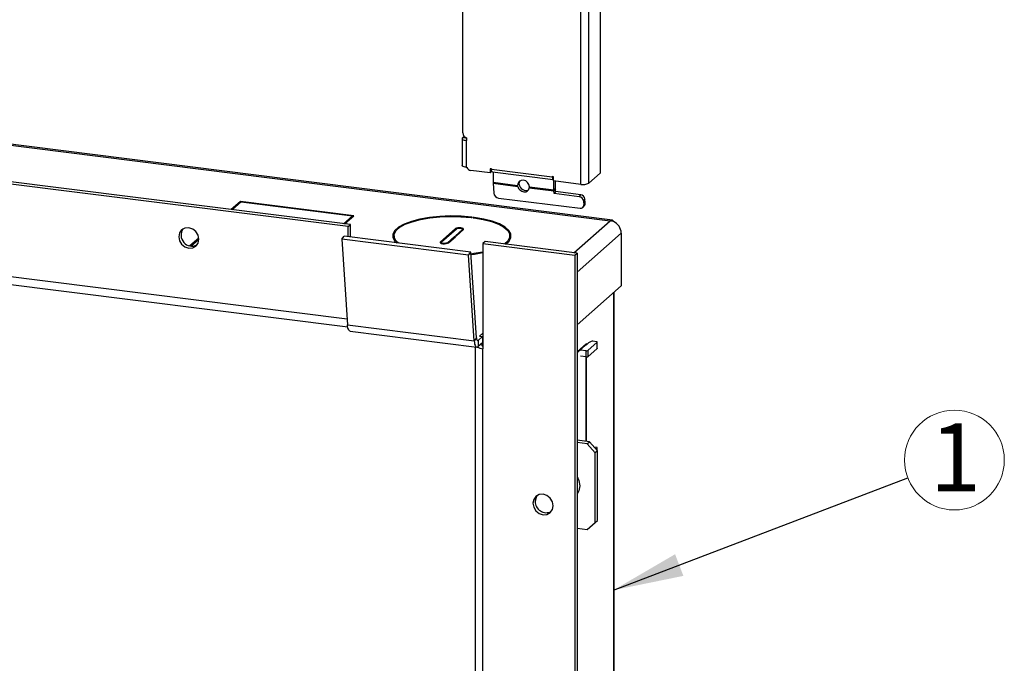
# Model space of a CAD drawing. Units: inches. Extents: x 2.5 to 66.6, y 1.6 to 42.6.
# Drawn here: x 31.2 to 38.4, y 15.3 to 20.1 of the extents above; entities that cross this region are included whole.
import ezdxf

# ---------------------------------------------------------------- set-up
doc = ezdxf.new("R2010")
doc.units = ezdxf.units.IN
doc.header["$LTSCALE"] = 4
doc.header["$MEASUREMENT"] = 0
doc.styles.add('SLDTEXTSTYLE0', font='TXT', dxfattribs={"width": 0.75})
doc.dimstyles.new('SLDDIMSTYLE0', dxfattribs={"dimtxt": 0.18, "dimasz": 0.52, "dimexe": 0, "dimexo": 0.0625, "dimgap": 0, "dimtad": 0, "dimtih": 1, "dimtoh": 1, "dimdec": 0, "dimrnd": 1e-09, "dimzin": 0, "dimdsep": 46, "dimtxsty": 'Standard', "dimsah": 1, "dimcen": 0.09, "dimadec": 0, "dimazin": 0, "dimtfac": 0.52, "dimtdec": 0, "dimtofl": 0, "dimtmove": 0, "dimatfit": 3, "dimfxl": 1, "dimfrac": 2, "dimtolj": 1, "dimtzin": 0, "dimarcsym": 0})

# ---------------------------------------------------------------- blocks, each defined once
blk = doc.blocks.new('SW_NOTE_0_6')
at = {"color": 0, "linetype": 'Continuous', "lineweight": 0}
blk.add_circle((0.344, 0.1312), 0.3682, dxfattribs=at)
at = {"color": 0, "linetype": 'Continuous', "lineweight": 0, "insert": (0.3521, 0.4009), "char_height": 0.5, "attachment_point": 2, "style": 'SLDTEXTSTYLE0'}
blk.add_mtext('1', dxfattribs=at)

msp = doc.modelspace()

# ---------------------------------------------------------------- linework, layer by layer
at = {"color": 7, "linetype": 'Continuous', "lineweight": 25}
for p, q in [((35.4410775, 23.4411821), (35.4410775, 18.939976)), ((35.2984661, 18.8578095), (35.2984661, 23.3154107)), ((35.3580809, 18.8667799), (35.3580809, 23.324381)), ((34.4278292, 20.0281596), (34.4278292, 21.0888198)), ((34.4278292, 19.2368139), (34.4278292, 20.0281596)), ((25.1999192, 19.8893118), (35.5156686, 18.5896496)), ((35.5311874, 18.5933578), (25.206147, 19.8941906)), ((33.5983113, 18.5608717), (25.1515197, 19.6250674)), ((33.5813407, 18.545905), (25.1345492, 19.6101007)), ((34.4222518, 19.1957024), (34.4222518, 18.9977125)), ((34.4374139, 19.2118903), (34.4252389, 19.201153)), ((34.4544706, 19.1974701), (34.4252389, 19.201153)), ((34.4568271, 19.1995483), (34.4544706, 19.1974701)), ((34.4544706, 19.1939346), (34.4544706, 19.1974701)), ((34.4568271, 19.1806921), (34.4568271, 19.1995483)), ((34.4568271, 19.1854062), (34.45215, 19.1812814)), ((34.45215, 19.1812814), (34.45215, 18.9832915)), ((34.4568271, 19.1806921), (34.45215, 19.1812814)), ((34.45215, 18.9832915), (34.4568271, 18.9827022)), ((34.6386482, 18.9711086), (34.6292941, 18.9722871)), ((34.6292941, 18.9722871), (34.6292941, 18.9421173)), ((34.6386482, 18.9711086), (34.6386482, 18.9708729)), ((34.6386482, 18.9708729), (35.0876471, 18.9143044)), ((33.5731461, 17.8634009), (25.1345492, 18.9265642)), ((34.6292941, 18.9421173), (34.4869933, 18.9600455)), ((34.6403426, 18.9518612), (34.6292941, 18.9421173)), ((34.6403426, 18.9565529), (34.6403426, 18.9518612)), ((34.6459048, 18.9492718), (35.0949037, 18.8927032)), ((34.6506691, 18.9486715), (34.6506691, 18.872646)), ((35.0970013, 18.9133616), (35.0876471, 18.9145401)), ((35.0876471, 18.9143044), (35.0876471, 18.9145401)), ((35.087881, 18.9145106), (35.0876471, 18.9143044)), ((35.0970013, 18.8831917), (35.0970013, 18.9133616)), ((35.3580809, 18.8667799), (35.4410775, 18.939976)), ((25.1544333, 18.8673736), (33.577701, 17.8061416)), ((34.6506691, 18.872646), (34.8316717, 18.8498418)), ((34.6509175, 18.8652932), (34.6560242, 18.7925656)), ((34.6509175, 18.8652932), (34.8325738, 18.8424066)), ((34.8325738, 18.8424066), (34.8316717, 18.8498418)), ((34.8428691, 18.8571924), (34.8427203, 18.8595857)), ((34.9186653, 18.8388817), (34.91826, 18.8316112)), ((34.91826, 18.8316112), (35.0999164, 18.8087246)), ((34.9186653, 18.8388817), (35.0996679, 18.8160775)), ((35.2984661, 18.8578095), (35.0970013, 18.8831917)), ((35.0996679, 18.8160775), (35.0996679, 18.8828557)), ((35.1107165, 18.8258214), (35.0996679, 18.8160775)), ((35.1107971, 18.8234367), (35.0999164, 18.8087246)), ((35.1107165, 18.8258214), (35.1107165, 18.8814637)), ((35.1121683, 18.8039087), (35.1107971, 18.8234367)), ((34.6919093, 18.7568467), (35.2933807, 18.6810684)), ((35.1012876, 18.7891966), (35.0999164, 18.8087246)), ((35.1121683, 18.8039087), (35.1012876, 18.7891966)), ((35.287435, 18.7657443), (35.1012876, 18.7891966)), ((35.2983157, 18.7804563), (35.1121683, 18.8039087)), ((35.287435, 18.7657443), (35.2983157, 18.7804563)), ((32.7865506, 18.7321493), (32.7180864, 18.6717696)), ((32.7255697, 18.6708268), (32.7912055, 18.7287121)), ((33.6237464, 18.6266726), (32.7865506, 18.7321493)), ((32.7865506, 18.7246069), (32.7865506, 18.7321493)), ((32.7912055, 18.7287121), (33.6134347, 18.6251209)), ((35.3164016, 18.6897397), (35.3272823, 18.7044517)), ((35.3292168, 18.7496983), (35.3183361, 18.7349863)), ((35.3183361, 18.7349863), (35.3204754, 18.7045196)), ((35.3204754, 18.7045196), (35.3313561, 18.7192317)), ((35.3313561, 18.7192317), (35.3292168, 18.7496983)), ((33.6134347, 18.6251209), (33.5477989, 18.5672356)), ((33.5552822, 18.5662928), (33.6237464, 18.6266726)), ((33.6134347, 18.6175785), (33.6134347, 18.6251209)), ((34.4924894, 18.6129218), (34.4924894, 18.6160662)), ((34.511414, 18.6100792), (34.511414, 18.6136819)), ((33.5813407, 18.545905), (33.5983113, 18.5608717)), ((33.5813407, 18.4708213), (33.5813407, 18.545905)), ((33.5983113, 18.4686832), (33.5983113, 18.5608717)), ((35.2474468, 18.3531001), (35.5156686, 18.5896496)), ((35.539054, 18.5867033), (35.5156686, 18.5896496)), ((35.539054, 18.5867033), (35.5311449, 18.5927608)), ((35.539054, 18.5832438), (35.539054, 18.5867033)), ((32.4794212, 18.4612867), (32.4136616, 18.4032922)), ((33.534016, 18.4524443), (33.5507538, 18.4746749)), ((34.4861681, 18.3568237), (33.5507538, 18.4746749)), ((33.9198134, 18.4642429), (33.9151118, 18.4558685)), ((33.9198134, 18.478496), (33.9198134, 18.4474942)), ((34.3732361, 18.5308204), (34.2629274, 18.4335373)), ((34.2704107, 18.4325945), (34.3807194, 18.5298775)), ((34.3655263, 18.4726379), (34.3139075, 18.4271144)), ((34.3213908, 18.4261716), (34.3730096, 18.4716951)), ((34.3730096, 18.4716951), (34.3655263, 18.4726379)), ((34.3655263, 18.4650954), (34.3655263, 18.4726379)), ((34.4242162, 18.5243975), (34.3725974, 18.478874)), ((34.3725974, 18.478874), (34.3800807, 18.4779312)), ((34.3732361, 18.5232779), (34.3732361, 18.5308204)), ((34.3800807, 18.4779312), (34.4316995, 18.5234547)), ((34.4242162, 18.516855), (34.4242162, 18.5243975)), ((34.4257178, 18.5181793), (34.4257178, 18.5271375)), ((34.7748134, 18.4474942), (34.7748134, 18.478496)), ((34.7795151, 18.4558685), (34.7748134, 18.4642429)), ((35.5970497, 18.4973721), (35.2708321, 18.2096753)), ((35.5970497, 18.4973721), (35.5970497, 18.107992)), ((32.4206878, 18.4019462), (32.4798783, 18.4541473)), ((32.4796662, 18.4539603), (32.4796662, 18.4586562)), ((34.4694303, 18.3345932), (33.534016, 18.4524443)), ((33.534016, 18.4524443), (33.5759339, 17.8214347)), ((34.2629274, 18.4261716), (34.2629274, 18.4335373)), ((34.2689091, 18.4298544), (34.2689091, 18.4228942)), ((34.3139075, 18.4223743), (34.3139075, 18.4271144)), ((34.5926567, 18.4355959), (34.5756862, 18.4206293)), ((34.5756862, 18.4206293), (34.5756862, 17.6456403)), ((34.5756862, 18.4206293), (35.2538616, 18.3351872)), ((35.2708321, 18.3501538), (34.5926567, 18.4355959)), ((34.4694303, 18.3345932), (34.4861681, 18.3568237)), ((34.5113482, 17.7035836), (34.4694303, 18.3345932)), ((34.528086, 17.7258142), (34.4861681, 18.3568237)), ((35.2538616, 18.3351872), (35.2708321, 18.3501538)), ((35.2538616, 18.3351872), (35.2538616, 12.0325136)), ((35.2708321, 18.3501538), (35.2708321, 12.0474802)), ((35.5970497, 18.107992), (35.2708321, 17.8202952)), ((35.539054, 18.0568446), (35.539054, 14.5371558)), ((35.544673, 14.5364479), (35.544673, 18.0618001)), ((33.5759339, 17.8214347), (34.5113482, 17.7035836)), ((33.5953962, 17.77541), (34.5308105, 17.6575589)), ((34.5727926, 17.7345408), (34.5416855, 17.707107)), ((34.5494072, 17.7374871), (34.5756862, 17.760663)), ((34.5494072, 17.7374871), (34.5727926, 17.7345408)), ((34.5727926, 17.7345408), (34.5727926, 17.7310813)), ((34.528086, 17.7258142), (34.5113482, 17.7035836)), ((34.5416855, 17.707107), (34.5325652, 17.708256)), ((34.5416855, 17.707107), (34.5416855, 17.6618521)), ((34.5727926, 17.689286), (34.5416855, 17.6618521)), ((34.5699642, 17.6773635), (34.56061, 17.678542)), ((34.5732645, 17.6802741), (34.5699642, 17.6773635)), ((34.5699642, 17.6681711), (34.5699642, 17.6773635)), ((34.5727926, 17.7310813), (34.5727926, 17.689286)), ((34.5756862, 17.7297821), (34.5727926, 17.7310813)), ((35.3392963, 17.6836278), (35.2708321, 17.6232481)), ((35.2708321, 17.6157056), (35.3364679, 17.6735909)), ((35.3289846, 17.6745337), (35.3364679, 17.6735909)), ((35.3299422, 17.6753782), (35.3392963, 17.6741997)), ((35.3364679, 17.6735909), (35.3364679, 17.6717053)), ((35.3552062, 17.6882309), (35.3392963, 17.6741997)), ((35.3392963, 17.6741997), (35.3392963, 17.6836278)), ((35.4190284, 17.6926623), (35.3500855, 17.6318604)), ((35.376074, 17.6988471), (35.3552062, 17.6882309)), ((35.4132098, 17.6969589), (35.3879739, 17.7001383)), ((35.4190284, 17.6474075), (35.4190284, 17.6926623)), ((35.4196743, 17.648586), (35.4196743, 17.6938408)), ((34.5194453, 17.6589908), (34.5194453, 14.2041728)), ((34.5756862, 14.1770458), (34.5756862, 17.6456403)), ((35.3371958, 17.6299208), (35.2951022, 17.6352241)), ((35.3371958, 17.584666), (35.2951022, 17.5899693)), ((35.3371958, 17.584666), (35.3371958, 17.6299208)), ((35.3500855, 17.5866055), (35.4190284, 17.6474075)), ((35.3500855, 17.6318604), (35.3500855, 17.5866055)), ((35.3364679, 17.5847577), (35.3364679, 16.9622633)), ((35.3392963, 16.961907), (35.3392963, 17.5844852)), ((35.3631489, 16.9589018), (35.2708321, 16.9705326)), ((35.3461783, 16.9439352), (35.2708321, 16.9534279)), ((35.3461783, 16.9439352), (35.3631489, 16.9589018)), ((35.404174, 16.8781743), (35.3461783, 16.9439352)), ((35.3631489, 16.9589018), (35.4211446, 16.8931409)), ((35.4132098, 16.9172558), (35.3982107, 16.9191455)), ((35.4211446, 16.8931409), (35.404174, 16.8781743)), ((35.404174, 16.3624577), (35.404174, 16.8781743)), ((35.4190284, 16.9129592), (35.4103873, 16.9053385)), ((35.4190284, 16.8955404), (35.4190284, 16.9129592)), ((35.4196743, 16.8948081), (35.4196743, 16.9141377)), ((35.4211446, 16.3774243), (35.4211446, 16.8931409)), ((35.3461783, 16.3113103), (35.404174, 16.3624577)), ((35.404174, 16.3624577), (35.4211446, 16.3774243)), ((35.2708321, 16.3208031), (35.3461783, 16.3113103))]:
    msp.add_line(p, q, dxfattribs=at)
at = {"color": 7, "linetype": 'Continuous', "lineweight": 25, "flags": 128}
for points in [[(34.4252389, 19.201153), (34.4228801, 19.1982349), (34.4222745, 19.1952194), (34.4234455, 19.1922225), (34.4263478, 19.1893594), (34.4308702, 19.18674), (34.4368387, 19.184465), (34.444024, 19.1826218), (34.45215, 19.1812814)], [(34.4544706, 19.1974701), (34.4537056, 19.1965237), (34.4535092, 19.1955457), (34.453889, 19.1945738), (34.4548303, 19.1936452), (34.456297, 19.1927956), (34.4568271, 19.192563)], [(34.45215, 18.9832915), (34.444024, 18.984632), (34.4368387, 18.9864751), (34.4308702, 18.9887501), (34.4263478, 18.9913695), (34.4234455, 18.9942326), (34.4222745, 18.9972295), (34.4222518, 18.9977125)], [(34.6459048, 18.9492718), (34.6455778, 18.9493287), (34.6436371, 18.9503833), (34.6419361, 18.9526058), (34.64054, 18.9559108), (34.6395027, 18.9601712), (34.6388639, 18.9652233), (34.6386482, 18.9708729)], [(35.0876471, 18.9143044), (35.0878628, 18.9086547), (35.0885016, 18.9036026), (35.0895389, 18.8993423), (35.0909349, 18.8960373), (35.092636, 18.8938148), (35.0945767, 18.8927601), (35.0966825, 18.8929138), (35.0970013, 18.8930386)], [(34.9186653, 18.8388817), (34.9153543, 18.8560759), (34.9059254, 18.8714867), (34.891814, 18.8827681), (34.8751685, 18.8882024), (34.858523, 18.8869623), (34.8444116, 18.8792367), (34.8349827, 18.8662018), (34.8316717, 18.8498418)], [(34.8427203, 18.8595857), (34.8460313, 18.8759457), (34.8504361, 18.8835415)], [(34.4924894, 18.6160662), (34.4153581, 18.6225547), (34.3359771, 18.6242803), (34.2569709, 18.6211862), (34.1809515, 18.6133745), (34.1104323, 18.6011035), (34.0477447, 18.584779), (33.9949612, 18.5649406), (33.953827, 18.5422443), (33.9257019, 18.5174403), (33.9115159, 18.4913488), (33.911738, 18.4648324), (33.9263607, 18.4387677), (33.9394924, 18.4256984)], [(33.9521868, 18.4240991), (33.9359825, 18.4396757), (33.921694, 18.4651447), (33.921477, 18.491055), (33.9353388, 18.5165502), (33.9628209, 18.5407872), (34.003015, 18.5629648), (34.054592, 18.5823497), (34.1158467, 18.5983011), (34.184754, 18.6102915), (34.2590358, 18.6179247), (34.3362362, 18.6209481), (34.4138028, 18.6192619), (34.4891711, 18.6129218)], [(34.4891711, 18.6129218), (34.4911024, 18.6128298), (34.4929923, 18.6129912), (34.494553, 18.6133814), (34.495547, 18.6139409), (34.4958229, 18.6145847), (34.4953387, 18.6152147), (34.4941681, 18.6157349), (34.4924894, 18.6160662)], [(34.511414, 18.6136819), (34.5094975, 18.6138036), (34.5075873, 18.6136715), (34.5059741, 18.6133058), (34.5049036, 18.6127621), (34.5045387, 18.6121233), (34.504935, 18.6114865), (34.5060322, 18.6109488), (34.5076631, 18.610592)], [(34.5076631, 18.610592), (34.5767702, 18.5987299), (34.6382911, 18.5828928), (34.690192, 18.5636041), (34.7307568, 18.5415017), (34.7586444, 18.5173162), (34.7729329, 18.4918472), (34.7731499, 18.4659369), (34.7592881, 18.4404417), (34.734067, 18.4177799)], [(34.7434496, 18.4165978), (34.768925, 18.4395516), (34.783111, 18.4656431), (34.7828889, 18.4921595), (34.7682662, 18.5182243), (34.7397262, 18.5429755), (34.6982125, 18.5655949), (34.6450976, 18.5853348), (34.5821376, 18.6015424), (34.511414, 18.6136819)], [(32.4798903, 18.4527953), (32.474194, 18.4823767), (32.4579722, 18.50889), (32.4336946, 18.5282988), (32.4050572, 18.5376481), (32.3764198, 18.5355147), (32.3521422, 18.5222234), (32.3359204, 18.4997976), (32.330224, 18.4716515), (32.3359204, 18.44207), (32.3521422, 18.4155567), (32.3764198, 18.396148), (32.4050572, 18.3867987), (32.4336946, 18.388932), (32.4579722, 18.4022234), (32.474194, 18.4246492), (32.4798903, 18.4527953)], [(34.4316995, 18.5234547), (34.4337024, 18.5274638), (34.4309502, 18.5314233), (34.4238618, 18.5347303), (34.4135163, 18.5368814), (34.4014888, 18.5375491), (34.3896103, 18.5366316), (34.3796893, 18.5342688), (34.3732361, 18.5308204)], [(34.3807194, 18.5298775), (34.3855206, 18.5324432), (34.3929018, 18.5342011), (34.4017394, 18.5348837), (34.4106879, 18.534387), (34.4183849, 18.5327866), (34.4236587, 18.5303261), (34.4257064, 18.5273803), (34.4242162, 18.5243975)], [(34.2629274, 18.4335373), (34.2609245, 18.4295281), (34.2636767, 18.4255686), (34.2707651, 18.4222616), (34.2811106, 18.4201105), (34.2931381, 18.4194429), (34.3050166, 18.4203603), (34.3149376, 18.4227231), (34.3213908, 18.4261716)], [(34.3139075, 18.4271144), (34.3091063, 18.4245487), (34.301725, 18.4227908), (34.2928875, 18.4221082), (34.283939, 18.422605), (34.276242, 18.4242054), (34.2709682, 18.4266658), (34.2689205, 18.4296116), (34.2704107, 18.4325945)], [(34.5756862, 18.3580329), (34.5098728, 18.3467004), (34.4870319, 18.3438214)], [(34.4872641, 18.3403253), (34.5136754, 18.3436174), (34.5756862, 18.3541076)], [(33.5953962, 17.77541), (33.5908045, 17.7771867), (33.586397, 17.7815966), (33.5826008, 17.7884716), (33.5795329, 17.7976003), (33.5772875, 17.8087019), (33.5759339, 17.8214347)], [(34.5113482, 17.7035836), (34.5127019, 17.6908507), (34.5149472, 17.6797492), (34.5180152, 17.6706205), (34.5218113, 17.6637454), (34.5262189, 17.6593356), (34.5311022, 17.6575266), (34.5363112, 17.6583742), (34.5416855, 17.6618521)], [(34.528086, 17.7258142), (34.5286929, 17.7201063), (34.5296994, 17.7151298), (34.5310747, 17.7110376), (34.5327764, 17.7079557), (34.5347522, 17.7059789), (34.5369413, 17.705168), (34.5392763, 17.7055479), (34.5416855, 17.707107)], [(34.5699642, 17.6773635), (34.5679751, 17.6749028), (34.5674645, 17.67236), (34.5684518, 17.6698329), (34.5708992, 17.6674186), (34.5747127, 17.6652098), (34.5756862, 17.6647751)], [(35.4190284, 17.6926623), (35.4195384, 17.6932932), (35.4196693, 17.6939452), (35.4194162, 17.6945932), (35.4187886, 17.6952123), (35.4178108, 17.6957786), (35.4165203, 17.6962705), (35.4149668, 17.696669), (35.4132098, 17.6969589)], [(35.4196743, 17.648586), (35.4195384, 17.6480384), (35.4190284, 17.6474075)], [(35.4190284, 16.9129592), (35.4195384, 16.9135902), (35.4196693, 16.9142422), (35.4194162, 16.9148901), (35.4187886, 16.9155092), (35.4178108, 16.9160756), (35.4165203, 16.9165674), (35.4149668, 16.916966), (35.4132098, 16.9172558)], [(35.2708321, 16.7018013), (35.2842194, 16.674124), (35.2909889, 16.634576)], [(34.9451748, 16.5054354), (34.9508712, 16.4758539), (34.967093, 16.4493406), (34.9913706, 16.4299319), (35.020008, 16.4205826), (35.0486454, 16.422716), (35.072923, 16.4360073), (35.0891448, 16.4584331), (35.0948411, 16.4865792), (35.0891448, 16.5161607), (35.072923, 16.542674), (35.0486454, 16.5620827), (35.020008, 16.571432), (34.9913706, 16.5692986), (34.967093, 16.5560073), (34.9508712, 16.5335815), (34.9451748, 16.5054354)], [(35.2909889, 16.634576), (35.2842194, 16.5967337), (35.2708321, 16.5724296)], [(34.976263, 16.5627142), (34.9678417, 16.5485481), (34.9621454, 16.520402)]]:
    msp.add_lwpolyline(points, dxfattribs=at)
at = {"color": 7, "linetype": 'Continuous', "lineweight": 25}
for centre, radius, start, end in [((34.4673192, 19.2376276), 0.0394983, 181.18052712, 254.59535171), ((34.492685, 18.9990344), 0.0394021, 204.48772095, 261.69445723), ((34.7558884, 18.8725203), 0.1052194, 179.9315572, 183.93853966), ((35.1448417, 18.8257806), 0.0341252, 179.9315572, 183.93853966), ((35.3154881, 18.9472634), 0.091059, 259.22613303, 297.88830013), ((34.6969673, 18.7978137), 0.0412781, 187.3043556, 262.96157212), ((35.2048873, 18.8159518), 0.1052194, 179.9315572, 183.93853966), ((35.2830795, 18.7304671), 0.035545, 7.3043556, 82.96157212), ((35.2939602, 18.7451791), 0.035545, 7.3043556, 82.96157212), ((35.2980591, 18.7030408), 0.0224649, 257.97996035, 3.77432724), ((35.3096424, 18.7172651), 0.0218025, 324.00589994, 5.17506959), ((35.5045698, 18.5032422), 0.0871173, 66.68184422, 82.68055355), ((35.5015016, 18.4953615), 0.0955692, 1.20549535, 66.86281815), ((32.4293232, 18.483624), 0.0817199, 146.32998765, 296.48925657), ((34.5422203, 17.6491373), 0.0439691, 40.43668504, 54.40829251), ((35.3844354, 17.677268), 0.0231424, 81.20492191, 111.18033709), ((34.5862721, 17.7688537), 0.1236674, 244.22138877, 265.08949511), ((35.3408762, 17.6492622), 0.0196884, 259.22613303, 297.88830013), ((35.3408762, 17.6040074), 0.0196884, 259.22613303, 297.88830013), ((35.044383, 16.5180763), 0.0822705, 178.38006475, 296.21367463)]:
    msp.add_arc(centre, radius, start, end, dxfattribs=at)
for centre, start_param, end_param in [((34.8749162, 18.8441393), 3.956265289, 6.750687923), ((34.8861352, 18.8540335), 3.838725155, 5.942204734)]:
    msp.add_ellipse(centre, major_axis=(0.036594, -0.0290826), ratio=0.814600121, start_param=start_param, end_param=end_param, dxfattribs=at)

# ---------------------------------------------------------------- block references
at = {"color": 7, "linetype": 'Continuous', "lineweight": 0}
msp.add_blockref('SW_NOTE_0_6', (37.7121756, 16.6931019), dxfattribs=at)

# ---------------------------------------------------------------- leaders
msp.add_leader([(35.539054, 15.8641995), (37.7121756, 16.6931019)], dimstyle='SLDDIMSTYLE0', dxfattribs=at)

doc.saveas('drawing.dxf')
